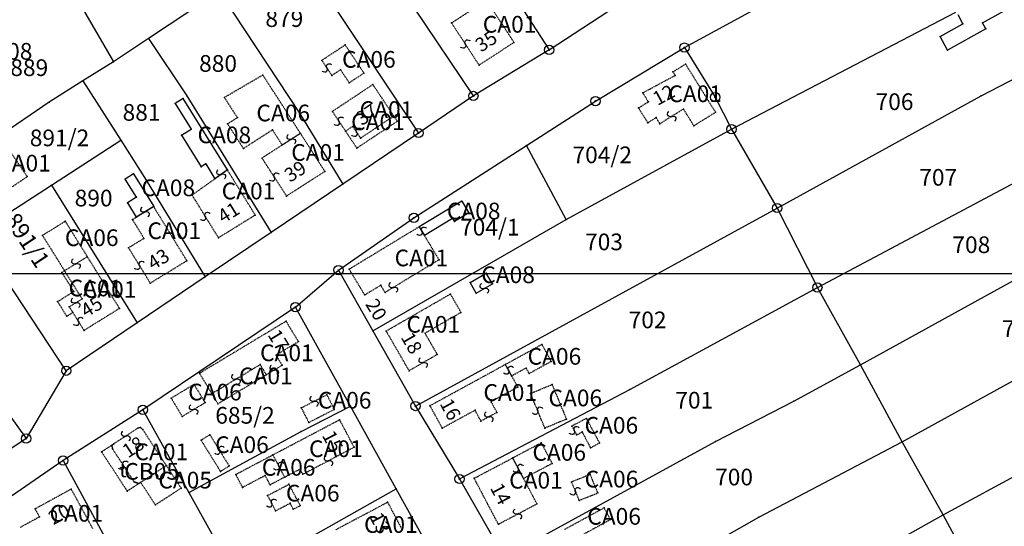
# Model space of a CAD drawing. Extents: x 591000 to 603000, y 192000 to 202000.
# Drawn here: x 597851 to 598063, y 196945 to 197055 of the extents above; entities that cross this region are included whole.
import ezdxf

# ---------------------------------------------------------------- set-up
doc = ezdxf.new("R2010")
doc.units = 0
doc.header["$MEASUREMENT"] = 0
for name, pattern in [('ITR-1-0.20 mm', [0]), ('ITR-10-0.18 mm', [0]), ('ITR-102-0.16 mm', [0]), ('ITR-11-0.18 mm', [0]), ('ITR-30-0.18 mm', [3.33556e-28, 0, 3.33556e-28]), ('ITR-31-0.18 mm', [3.33575e-28, 0, 3.33575e-28]), ('ITR-35-0.18 mm', [3.33591e-28, 0, 3.33591e-28]), ('ITR-36-0.18 mm', [3.33573e-28, 0, 3.33573e-28]), ('ITR-79-0.12 mm', [0]), ('ITR-9-0.18 mm', [0]), ('ITR-94-0.18 mm', [0]), ('ITR-96-0.12 mm', [0])]:
    doc.linetypes.add(name, pattern=pattern)
doc.layers.get('0').update_dxf_attribs({"color": 1})
for name, color, linetype in [('ITR-10-FRL_HATÁR', 90, 'ITR-10-0.18 mm'), ('ITR-102-2000_MA', 202, 'ITR-102-0.16 mm'), ('ITR-11-HRSZ', 90, 'ITR-11-0.18 mm'), ('ITR-30-LAKóÉPÜLET', 142, 'ITR-30-0.18 mm'), ('ITR-31-GAZD_ÉPÜLET', 74, 'ITR-31-0.18 mm'), ('ITR-35-HÁZSZÁM', 142, 'ITR-35-0.18 mm'), ('ITR-36-ÉPÜLET_TART', 32, 'ITR-36-0.18 mm'), ('ITR-79-KAPCSOLóJEL', 7, 'ITR-79-0.12 mm'), ('ITR-9-TÖMBHATÁR', 210, 'ITR-9-0.18 mm'), ('ITR-94-REND.LEN_ÉP', 10, 'ITR-94-0.18 mm'), ('ITR-96-GEOKOD', 174, 'ITR-96-0.12 mm'), ('Pont', 1, 'ITR-1-0.20 mm')]:
    doc.layers.add(name, color=color, linetype=linetype)
doc.styles.add('ITR-16-1.80mm dőlt', font='Arial CE', dxfattribs={"width": 2, "oblique": 15, "height": 4})
doc.styles.add('ITR-30-1.50mm álló', font='Arial CE', dxfattribs={"height": 3})
doc.styles.add('ITR-31-1.50mm dőlt', font='Arial CE', dxfattribs={"oblique": 15, "height": 3})
doc.styles.add('ITR-61-1.80mm álló', font='Arial CE', dxfattribs={"width": 2, "height": 4})

# ---------------------------------------------------------------- blocks, each defined once
blk = doc.blocks.new('DAT_2000.FNT-30')
at = {"linetype": 'Continuous'}
for radius in [0.5, 0.05, 0]:
    blk.add_circle((0, 0), radius, dxfattribs=at)
blk = doc.blocks.new('DAT_2000.FNT-39')
at = {"linetype": 'Continuous'}
for p, q in [((-0.3, 0.35), (-0.25, 0.45)), ((-0.3, 0.25), (-0.3, 0.35)), ((-0.25, 0.15), (-0.3, 0.25)), ((-0.25, 0.45), (-0.15, 0.55)), ((-0.15, 0.05), (-0.25, 0.15)), ((-0.15, 0.55), (-0.05, 0.6)), ((-0.05, 0), (-0.15, 0.05)), ((-0.05, 0.6), (0, 0.6)), ((0, 0), (-0.05, 0)), ((0, 0), (0.05, 0)), ((0.05, 0), (0.15, -0.05)), ((0.05, -0.6), (0, -0.6)), ((0.15, -0.55), (0.05, -0.6)), ((0.15, -0.05), (0.25, -0.15)), ((0.25, -0.45), (0.15, -0.55)), ((0.25, -0.15), (0.3, -0.25)), ((0.3, -0.35), (0.25, -0.45)), ((0.3, -0.25), (0.3, -0.35))]:
    blk.add_line(p, q, dxfattribs=at)

msp = doc.modelspace()

# ---------------------------------------------------------------- linework, layer by layer
at = {"layer": 'ITR-10-FRL_HATÁR', "color": 90, "linetype": 'ITR-10-0.18 mm'}
for p, q in [((597939.19, 197087.53), (597964.71, 197048.26)), ((597909.04, 197071.65), (597936.52, 197030.32)), ((597993.88, 197048.75), (598037.67, 197072.63)), ((597860.79, 197062.79), (597870.77, 197045.69)), ((597893.56, 197060.85), (597878.31, 197050.71)), ((597893.56, 197060.85), (597910.88, 197034.63)), ((597964.71, 197048.26), (597980.87, 197058.87)), ((597948.36, 197038.32), (597935.5, 197057.45)), ((598004.03, 197031.14), (598052.42, 197056.38)), ((598057.9, 197038.34), (598088.5, 197054.28)), ((597878.31, 197050.71), (597870.77, 197045.69)), ((597878.31, 197050.71), (597886.59, 197038.33)), ((597964.71, 197048.26), (597948.36, 197038.32)), ((597974.7, 197037.21), (597993.88, 197048.75)), ((597993.88, 197048.75), (598000.53, 197038.04)), ((597870.77, 197045.69), (597864.16, 197041.56)), ((597864.16, 197041.56), (597856.86, 197036.99)), ((597864.16, 197041.56), (597872.3, 197028.75)), ((597886.59, 197038.33), (597904.78, 197008.89)), ((597948.36, 197038.32), (597936.52, 197030.32)), ((598000.53, 197038.04), (598004.03, 197031.14)), ((598013.89, 197014.14), (598057.9, 197038.34)), ((597856.86, 197036.99), (597833.43, 197021.04)), ((597959.85, 197027.66), (597974.7, 197037.21)), ((597910.88, 197034.63), (597920.23, 197019.32)), ((597968.4, 197011.66), (598004.03, 197031.14)), ((598004.03, 197031.14), (598013.89, 197014.14)), ((597936.52, 197030.32), (597920.23, 197019.32)), ((598022.56, 196996.99), (598084.89, 197030.14)), ((597857.33, 197019.07), (597872.3, 197028.75)), ((597872.3, 197028.75), (597877.75, 197020.17)), ((597935.53, 197012.03), (597959.85, 197027.66)), ((597968.4, 197011.66), (597959.85, 197027.66)), ((597841.03, 197008.53), (597857.33, 197019.07)), ((597857.33, 197019.07), (597875.83, 196989.35)), ((597877.75, 197020.17), (597890.54, 196999.28)), ((597920.23, 197019.32), (597904.78, 197008.89)), ((597935.86, 196971.42), (598013.89, 197014.14)), ((598013.89, 197014.14), (598022.56, 196996.99)), ((597919.25, 197000.74), (597935.53, 197012.03)), ((597926.67, 196987.65), (597968.4, 197011.66)), ((597860.56, 196979.04), (597841.03, 197008.53)), ((597904.78, 197008.89), (597890.54, 196999.28)), ((598031.83, 196980.3), (598079.34, 197006.51)), ((598040.84, 196963.72), (598115.33, 197004.72)), ((597890.54, 196999.28), (597875.83, 196989.35)), ((597909.98, 196992.76), (597919.25, 197000.74)), ((597919.25, 197000.74), (597926.67, 196987.65)), ((597982.1, 196975.02), (598022.56, 196996.99)), ((598031.83, 196980.3), (598022.56, 196996.99)), ((597909.98, 196992.76), (597877.07, 196970.61)), ((597921.84, 196971.38), (597909.98, 196992.76)), ((597875.83, 196989.35), (597860.56, 196979.04)), ((597926.67, 196987.65), (597935.86, 196971.42)), ((598017.49, 196972.49), (598031.83, 196980.3)), ((598040.84, 196963.72), (598031.83, 196980.3)), ((597860.56, 196979.04), (597851.89, 196964.4)), ((597945.38, 196955.68), (597982.1, 196975.02)), ((598000.6, 196963.78), (598017.49, 196972.49)), ((597848.24, 196969.51), (597851.89, 196964.4)), ((597877.07, 196970.61), (597859.86, 196959.65)), ((597877.07, 196970.61), (597886.99, 196952.76)), ((597911.21, 196965.95), (597921.84, 196971.38)), ((597931.72, 196953.59), (597921.84, 196971.38)), ((597935.86, 196971.42), (597945.38, 196955.68)), ((597886.99, 196952.76), (597911.21, 196965.95)), ((597851.89, 196964.4), (597826.12, 196947.06)), ((597955.03, 196938.87), (598000.6, 196963.78)), ((598009.9, 196947.41), (598040.84, 196963.72)), ((598049.69, 196947.98), (598040.84, 196963.72)), ((597859.86, 196959.65), (597841.89, 196947.32)), ((597859.86, 196959.65), (597879.3, 196923.98)), ((598049.69, 196947.98), (598071.81, 196959.91)), ((597945.38, 196955.68), (597955.03, 196938.87)), ((597886.99, 196952.76), (597897.32, 196934.16)), ((597897.32, 196934.16), (597931.72, 196953.59)), ((597941.85, 196935.34), (597931.72, 196953.59)), ((597964.73, 196921.95), (598009.9, 196947.41)), ((597973.72, 196905.4), (598049.69, 196947.98)), ((598059.17, 196930.45), (598049.69, 196947.98))]:
    msp.add_line(p, q, dxfattribs=at)
at = {"layer": 'ITR-102-2000_MA', "color": 202, "linetype": 'ITR-102-0.16 mm'}
msp.add_line((597000, 197000), (598500, 197000), dxfattribs=at)
at = {"layer": 'ITR-30-LAKóÉPÜLET', "color": 142, "linetype": 'ITR-30-0.18 mm'}
for p, q in [((597943.67, 197054.08), (597951.2, 197058.98)), ((597957.12, 197049.88), (597951.2, 197058.98)), ((597949.58, 197044.98), (597943.67, 197054.08)), ((597949.58, 197044.98), (597957.12, 197049.88)), ((597991.41, 197043.52), (597994.12, 197045.2)), ((597994.12, 197045.2), (598000.58, 197034.79)), ((597984.9, 197038.99), (597991.89, 197042.75)), ((597991.41, 197043.52), (597991.89, 197042.75)), ((597917.95, 197034.99), (597926.68, 197040.79)), ((597931.2, 197033.99), (597926.68, 197040.79)), ((597984.9, 197038.99), (597986.1, 197037.04)), ((597983.98, 197035.73), (597986.1, 197037.04)), ((597983.98, 197035.73), (597985.97, 197032.53)), ((597993.68, 197035.49), (597988.59, 197032.33)), ((597995.91, 197031.89), (597993.68, 197035.49)), ((597917.95, 197034.99), (597920.78, 197030.73)), ((597924.02, 197029.22), (597931.2, 197033.99)), ((597931.2, 197033.99), (597931.94, 197032.87)), ((597985.97, 197032.53), (597987.78, 197033.65)), ((597988.59, 197032.33), (597987.78, 197033.65)), ((597995.91, 197031.89), (598000.58, 197034.79)), ((597920.78, 197030.73), (597922.34, 197031.76)), ((597922.34, 197031.76), (597924.02, 197029.22)), ((597923.21, 197027.07), (597931.94, 197032.87)), ((597907.15, 197027.74), (597911.05, 197030.25)), ((597916.33, 197022.02), (597911.05, 197030.25)), ((597920.78, 197030.73), (597923.21, 197027.07)), ((597852.14, 197020.92), (597847.01, 197028.45)), ((597907.15, 197027.74), (597902.78, 197024.93)), ((597908.06, 197016.71), (597902.78, 197024.93)), ((597852.14, 197020.92), (597844.29, 197015.58)), ((597892.63, 197020.44), (597887.69, 197016.94)), ((597895.31, 197022.35), (597892.63, 197020.44)), ((597901.32, 197012.62), (597895.31, 197022.35)), ((597916.33, 197022.02), (597908.06, 197016.71)), ((597893.39, 197007.72), (597887.69, 197016.94)), ((597879.41, 197014.44), (597875.65, 197012.14)), ((597886.56, 197002.77), (597879.41, 197014.44)), ((597875.65, 197012.14), (597874.83, 197011.63)), ((597901.32, 197012.62), (597893.39, 197007.72)), ((597874.83, 197011.63), (597877.3, 197007.6)), ((597936.65, 197010.08), (597921.57, 197000.94)), ((597936.65, 197010.08), (597937.8, 197008.19)), ((597873.99, 197005.58), (597877.3, 197007.6)), ((597937.8, 197008.19), (597940.95, 197002.98)), ((597878.67, 196997.94), (597873.99, 197005.58)), ((597865.09, 197003.64), (597860.18, 197000.59)), ((597872.03, 196992.49), (597865.09, 197003.64)), ((597878.67, 196997.94), (597886.56, 197002.77)), ((597940.95, 197002.98), (597929.32, 196995.93)), ((597860.18, 197000.59), (597859.6, 197000.23)), ((597859.6, 197000.23), (597862.16, 196996.12)), ((597860.18, 197000.59), (597863.95, 196994.53)), ((597924.93, 196995.39), (597921.57, 197000.94)), ((597924.93, 196995.39), (597928.38, 196997.48)), ((597929.32, 196995.93), (597928.38, 196997.48)), ((597858.68, 196993.95), (597862.16, 196996.12)), ((597929.54, 196987.6), (597943.4, 196995.58)), ((597943.4, 196995.58), (597945.69, 196991.6)), ((597858.68, 196993.95), (597860.65, 196990.79)), ((597861.21, 196992.82), (597863.95, 196994.53)), ((597861.21, 196992.82), (597861.96, 196991.61)), ((597860.65, 196990.79), (597861.96, 196991.61)), ((597861.96, 196991.61), (597864.38, 196987.73)), ((597872.03, 196992.49), (597864.38, 196987.73)), ((597945.69, 196991.6), (597937.93, 196987.14)), ((597907.98, 196989.72), (597889.29, 196978.48)), ((597910.62, 196985.33), (597907.98, 196989.72)), ((597929.54, 196987.6), (597934.48, 196979.03)), ((597940.58, 196982.54), (597937.93, 196987.14)), ((597905.79, 196982.43), (597910.62, 196985.33)), ((597907.12, 196980.22), (597905.79, 196982.43)), ((597940.58, 196982.54), (597934.48, 196979.03)), ((597891.93, 196974.09), (597902.37, 196980.37)), ((597902.37, 196980.37), (597903.7, 196978.16)), ((597907.12, 196980.22), (597903.7, 196978.16)), ((597955.26, 196980.37), (597938.99, 196971.47)), ((597955.26, 196980.37), (597956.61, 196977.9)), ((597889.29, 196978.48), (597891.93, 196974.09)), ((597903.7, 196978.16), (597893.26, 196971.88)), ((597956.61, 196977.9), (597957.93, 196975.49)), ((597891.93, 196974.09), (597893.26, 196971.88)), ((597957.93, 196975.49), (597952.18, 196972.34)), ((597938.99, 196971.47), (597941.64, 196966.63)), ((597953.44, 196970.04), (597952.18, 196972.34)), ((597948.72, 196970.5), (597941.64, 196966.63)), ((597950, 196968.16), (597948.72, 196970.5)), ((597953.44, 196970.04), (597950, 196968.16)), ((597905.13, 196960.89), (597919.51, 196968.47)), ((597922.64, 196962.52), (597919.51, 196968.47)), ((597875.97, 196966.64), (597870.81, 196963.27)), ((597876.56, 196966.78), (597875.97, 196966.64)), ((597877.04, 196966.37), (597876.56, 196966.78)), ((597882.14, 196958.57), (597877.04, 196966.37)), ((597870.81, 196963.27), (597870.4, 196962.79)), ((597870.4, 196962.79), (597870.54, 196962.2)), ((597875.17, 196955.1), (597870.54, 196962.2)), ((597907.66, 196956.08), (597905.13, 196960.89)), ((597922.64, 196962.52), (597911.58, 196956.69)), ((597948.53, 196955.83), (597956.84, 196960.21)), ((597956.84, 196960.21), (597959.18, 196955.77)), ((597876.59, 196954.95), (597882.14, 196958.57)), ((597907.66, 196956.08), (597910.98, 196957.83)), ((597911.58, 196956.69), (597910.98, 196957.83)), ((597875.17, 196955.1), (597875.57, 196954.92)), ((597875.57, 196954.92), (597876.19, 196954.69)), ((597876.59, 196954.95), (597876.19, 196954.69)), ((597953.75, 196945.92), (597948.53, 196955.83)), ((597959.18, 196955.77), (597962.06, 196950.3)), ((597861.6, 196953.48), (597853.81, 196949.23)), ((597861.6, 196953.48), (597866.29, 196944.88)), ((597929.87, 196950.65), (597918.7, 196944.73)), ((597929.87, 196950.65), (597932.82, 196945.08)), ((597953.75, 196945.92), (597962.06, 196950.3)), ((597853.81, 196949.23), (597854.75, 196947.51)), ((597850.71, 196945.31), (597854.75, 196947.51))]:
    msp.add_line(p, q, dxfattribs=at)
at = {"layer": 'ITR-31-GAZD_ÉPÜLET', "color": 74, "linetype": 'ITR-31-0.18 mm'}
for p, q in [((597915.68, 197046), (597920.7, 197049.33)), ((597920.7, 197049.33), (597924.74, 197043.26)), ((597915.68, 197046), (597917.85, 197042.73)), ((597919.71, 197043.96), (597917.85, 197042.73)), ((597919.71, 197043.96), (597921.58, 197041.16)), ((597902.97, 197042.83), (597894.67, 197037.98)), ((597911.05, 197030.25), (597902.97, 197042.83)), ((597921.58, 197041.16), (597924.74, 197043.26)), ((597894.67, 197037.98), (597897.46, 197033.65)), ((597895.35, 197032.29), (597897.46, 197033.65)), ((597895.35, 197032.29), (597898.77, 197026.96)), ((597905.06, 197031), (597898.77, 197026.96)), ((597907.15, 197027.74), (597905.06, 197031)), ((597911.05, 197030.25), (597907.15, 197027.74)), ((597860.33, 197011.28), (597855.43, 197008.22)), ((597860.33, 197011.28), (597865.09, 197003.64)), ((597855.43, 197008.22), (597860.18, 197000.59)), ((597865.09, 197003.64), (597860.18, 197000.59)), ((597963.16, 196984.7), (597955.26, 196980.37)), ((597965.16, 196981.04), (597963.16, 196984.7)), ((597956.61, 196977.9), (597955.26, 196980.37)), ((597965.16, 196981.04), (597960.38, 196978.42)), ((597959.73, 196979.61), (597956.61, 196977.9)), ((597959.73, 196979.61), (597960.38, 196978.42)), ((597888.12, 196976.08), (597883.19, 196973.11)), ((597888.12, 196976.08), (597890.49, 196972.15)), ((597960.69, 196974.15), (597965.35, 196976.06)), ((597965.35, 196976.06), (597968.43, 196968.57)), ((597911.24, 196971.03), (597916.76, 196973.85)), ((597916.76, 196973.85), (597918.37, 196970.7)), ((597963.77, 196966.66), (597960.69, 196974.15)), ((597883.19, 196973.11), (597885.56, 196969.18)), ((597885.56, 196969.18), (597890.49, 196972.15)), ((597911.24, 196971.03), (597912.85, 196967.88)), ((597912.85, 196967.88), (597918.37, 196970.7)), ((597968.43, 196968.57), (597963.77, 196966.66)), ((597972.76, 196968.76), (597969.62, 196967.1)), ((597975.58, 196963.45), (597972.76, 196968.76)), ((597889.63, 196964.06), (597891.52, 196965.23)), ((597891.52, 196965.23), (597895.69, 196958.49)), ((597969.62, 196967.1), (597970.64, 196965.19)), ((597970.64, 196965.19), (597971.83, 196965.82)), ((597971.83, 196965.82), (597973.63, 196962.41)), ((597889.63, 196964.06), (597893.8, 196957.32)), ((597963.01, 196963.46), (597956.84, 196960.21)), ((597963.01, 196963.46), (597965.35, 196959.02)), ((597973.63, 196962.41), (597975.58, 196963.45)), ((597897.09, 196956.65), (597905.13, 196960.89)), ((597907.66, 196956.08), (597905.13, 196960.89)), ((597959.18, 196955.77), (597956.84, 196960.21)), ((597965.35, 196959.02), (597959.18, 196955.77)), ((597876.59, 196954.95), (597882.14, 196958.57)), ((597882.14, 196958.57), (597885.32, 196953.7)), ((597893.8, 196957.32), (597895.69, 196958.49)), ((597897.09, 196956.65), (597898.55, 196953.87)), ((597973.57, 196956.67), (597969.54, 196955.03)), ((597975.19, 196952.68), (597973.57, 196956.67)), ((597876.59, 196954.95), (597879.77, 196950.08)), ((597898.55, 196953.87), (597903.44, 196956.45)), ((597904.51, 196954.42), (597903.44, 196956.45)), ((597903.97, 196952.11), (597908.59, 196954.54)), ((597907.66, 196956.08), (597904.51, 196954.42)), ((597911.01, 196949.94), (597908.59, 196954.54)), ((597969.54, 196955.03), (597971.16, 196951.04)), ((597885.32, 196953.7), (597879.77, 196950.08)), ((597971.16, 196951.04), (597975.19, 196952.68)), ((597903.97, 196952.11), (597905.7, 196948.81)), ((597905.7, 196948.81), (597908.82, 196950.45)), ((597909.51, 196949.15), (597908.82, 196950.45)), ((597909.51, 196949.15), (597911.01, 196949.94)), ((597976.55, 196949.44), (597967.92, 196944.72)), ((597976.55, 196949.44), (597977.93, 196946.92)), ((597977.93, 196946.92), (597969.3, 196942.2))]:
    msp.add_line(p, q, dxfattribs=at)
at = {"layer": 'ITR-36-ÉPÜLET_TART', "color": 32, "linetype": 'ITR-36-0.18 mm'}
for p, q in [((597868.16, 196961.54), (597870.81, 196963.27)), ((597870.4, 196962.79), (597870.81, 196963.27)), ((597868.16, 196961.54), (597873.69, 196953.06)), ((597870.54, 196962.2), (597870.4, 196962.79)), ((597875.17, 196955.1), (597870.54, 196962.2)), ((597876.19, 196954.69), (597873.69, 196953.06)), ((597875.57, 196954.92), (597875.17, 196955.1)), ((597876.19, 196954.69), (597875.57, 196954.92))]:
    msp.add_line(p, q, dxfattribs=at)
at = {"layer": 'ITR-94-REND.LEN_ÉP', "color": 10, "linetype": 'ITR-94-0.18 mm'}
for p, q in [((598058.17, 197054.11), (598066.26, 197058.55)), ((598053.96, 197053.89), (598052.9, 197055.8)), ((598049.03, 197051.18), (598053.96, 197053.89)), ((598058.9, 197052.78), (598050.65, 197048.23)), ((598058.9, 197052.78), (598058.17, 197054.11)), ((598050.65, 197048.23), (598049.03, 197051.18)), ((597885.77, 197037.78), (597884.03, 197036.71)), ((597895.31, 197022.35), (597885.77, 197037.78)), ((597884.03, 197036.71), (597887.48, 197031.13)), ((597885.41, 197029.86), (597887.48, 197031.13)), ((597885.41, 197029.86), (597889.63, 197023.04)), ((597890.64, 197023.66), (597889.63, 197023.04)), ((597890.64, 197023.66), (597892.63, 197020.44)), ((597875.08, 197021.5), (597873.26, 197020.38)), ((597875.67, 197016.46), (597873.26, 197020.38)), ((597875.08, 197021.5), (597879.41, 197014.44)), ((597895.31, 197022.35), (597892.63, 197020.44)), ((597875.67, 197016.46), (597873.73, 197015.28)), ((597873.73, 197015.28), (597875.65, 197012.14)), ((597879.41, 197014.44), (597875.65, 197012.14)), ((597945.84, 197015.65), (597936.65, 197010.08)), ((597945.84, 197015.65), (597947.37, 197013.12)), ((597943.88, 197011.88), (597937.8, 197008.19)), ((597943.88, 197011.88), (597944.27, 197011.24)), ((597947.37, 197013.12), (597944.27, 197011.24)), ((597936.65, 197010.08), (597937.8, 197008.19)), ((597947.67, 196998.09), (597951.15, 197000.08)), ((597952.46, 196997.79), (597951.15, 197000.08)), ((597948.98, 196995.8), (597947.67, 196998.09)), ((597948.98, 196995.8), (597952.46, 196997.79))]:
    msp.add_line(p, q, dxfattribs=at)
at = {"layer": 'Pont', "color": 1}
for p in [(597943.67, 197054.08), (598053.96, 197053.89), (598058.17, 197054.11), (598058.9, 197052.78), (597878.31, 197050.71), (598049.03, 197051.18), (597920.7, 197049.33), (597946.62, 197049.53), (597957.12, 197049.88), (597964.71, 197048.26), (597993.88, 197048.75), (598050.65, 197048.23), (597915.68, 197046), (597870.77, 197045.69), (597916.76, 197044.36), (597919.71, 197043.96), (597949.58, 197044.98), (597994.12, 197045.2), (597864.16, 197041.56), (597902.97, 197042.83), (597917.85, 197042.73), (597924.74, 197043.26), (597991.41, 197043.52), (597991.89, 197042.75), (597921.58, 197041.16), (597926.68, 197040.79), (597885.77, 197037.78), (597886.59, 197038.33), (597894.67, 197037.98), (597948.36, 197038.32), (597984.9, 197038.99), (598000.53, 197038.04), (598057.9, 197038.34), (597856.86, 197036.99), (597884.03, 197036.71), (597974.7, 197037.21), (597983.98, 197035.73), (597986.1, 197037.04), (597993.68, 197035.49), (597897.46, 197033.65), (597910.88, 197034.63), (597917.95, 197034.99), (597931.2, 197033.99), (597987.78, 197033.65), (597991.14, 197033.91), (598000.58, 197034.79), (597887.48, 197031.13), (597895.35, 197032.29), (597905.06, 197031), (597919.36, 197032.86), (597922.34, 197031.76), (597931.94, 197032.87), (597985.97, 197032.53), (597988.59, 197032.33), (597995.91, 197031.89), (598004.03, 197031.14), (597885.41, 197029.86), (597909.1, 197029), (597911.05, 197030.25), (597920.78, 197030.73), (597923.18, 197030.49), (597924.02, 197029.22), (597936.52, 197030.32), (597872.3, 197028.75), (597898.77, 197026.96), (597907.15, 197027.74), (597923.21, 197027.07), (597959.85, 197027.66), (597902.78, 197024.93), (597889.63, 197023.04), (597890.64, 197023.66), (597852.14, 197020.92), (597873.26, 197020.38), (597875.08, 197021.5), (597892.63, 197020.44), (597893.97, 197021.4), (597895.31, 197022.35), (597905.42, 197020.82), (597916.33, 197022.02), (597857.33, 197019.07), (597877.75, 197020.17), (597920.23, 197019.32), (597875.67, 197016.46), (597887.69, 197016.94), (597908.06, 197016.71), (597873.73, 197015.28), (597879.41, 197014.44), (597945.84, 197015.65), (598013.89, 197014.14), (597875.65, 197012.14), (597877.53, 197013.29), (597890.54, 197012.33), (597901.32, 197012.62), (597935.53, 197012.03), (597943.88, 197011.88), (597947.37, 197013.12), (597860.33, 197011.28), (597874.83, 197011.63), (597936.65, 197010.08), (597944.27, 197011.24), (597968.4, 197011.66), (597855.43, 197008.22), (597877.3, 197007.6), (597893.39, 197007.72), (597904.78, 197008.89), (597937.22, 197009.14), (597937.8, 197008.19), (597873.99, 197005.58), (597865.09, 197003.64), (597862.64, 197002.12), (597876.33, 197001.76), (597886.56, 197002.77), (597940.95, 197002.98), (597859.6, 197000.23), (597860.18, 197000.59), (597890.54, 196999.28), (597919.25, 197000.74), (597921.57, 197000.94), (597951.15, 197000.08), (597878.67, 196997.94), (597928.38, 196997.48), (597931.1, 196997.01), (597947.67, 196998.09), (597952.46, 196997.79), (598022.56, 196996.99), (597862.16, 196996.12), (597924.93, 196995.39), (597929.32, 196995.93), (597943.4, 196995.58), (597948.98, 196995.8), (597950.72, 196996.8), (597858.68, 196993.95), (597861.21, 196992.82), (597862.58, 196993.68), (597863.95, 196994.53), (597909.98, 196992.76), (597860.65, 196990.79), (597861.96, 196991.61), (597872.03, 196992.49), (597945.69, 196991.6), (597863.17, 196989.67), (597875.83, 196989.35), (597907.98, 196989.72), (597864.38, 196987.73), (597926.67, 196987.65), (597929.54, 196987.6), (597937.93, 196987.14), (597910.62, 196985.33), (597963.16, 196984.7), (597905.79, 196982.43), (597940.58, 196982.54), (597902.37, 196980.37), (597907.12, 196980.22), (597937.53, 196980.78), (597955.26, 196980.37), (597965.16, 196981.04), (598031.83, 196980.3), (597860.56, 196979.04), (597889.29, 196978.48), (597903.7, 196978.16), (597905.41, 196979.19), (597934.48, 196979.03), (597955.94, 196979.14), (597956.61, 196977.9), (597959.73, 196979.61), (597960.38, 196978.42), (597888.12, 196976.08), (597897.15, 196977.23), (597965.35, 196976.06), (597891.93, 196974.09), (597916.76, 196973.85), (597957.93, 196975.49), (597960.69, 196974.15), (597982.1, 196975.02), (597883.19, 196973.11), (597890.49, 196972.15), (597893.26, 196971.88), (597914, 196972.44), (597938.99, 196971.47), (597952.18, 196972.34), (598017.49, 196972.49), (597877.07, 196970.61), (597888.02, 196970.66), (597911.24, 196971.03), (597918.37, 196970.7), (597921.84, 196971.38), (597935.86, 196971.42), (597948.72, 196970.5), (597953.44, 196970.04), (597962.23, 196970.4), (597885.56, 196969.18), (597912.85, 196967.88), (597919.51, 196968.47), (597950, 196968.16), (597951.72, 196969.1), (597968.43, 196968.57), (597972.76, 196968.76), (597875.97, 196966.64), (597876.56, 196966.78), (597877.04, 196966.37), (597891.52, 196965.23), (597911.21, 196965.95), (597941.64, 196966.63), (597963.77, 196966.66), (597969.62, 196967.1), (597970.13, 196966.14), (597970.64, 196965.19), (597971.83, 196965.82), (597851.89, 196964.4), (597870.81, 196963.27), (597873.39, 196964.95), (597889.63, 196964.06), (597963.01, 196963.46), (597975.58, 196963.45), (598000.6, 196963.78), (598040.84, 196963.72), (597868.16, 196961.54), (597870.4, 196962.79), (597870.54, 196962.2), (597893.6, 196961.86), (597905.13, 196960.89), (597922.64, 196962.52), (597973.63, 196962.41), (597859.86, 196959.65), (597917.11, 196959.6), (597956.84, 196960.21), (597965.35, 196959.02), (597872.85, 196958.65), (597879.36, 196956.76), (597882.14, 196958.57), (597893.8, 196957.32), (597895.69, 196958.49), (597897.09, 196956.65), (597906.4, 196958.48), (597910.98, 196957.83), (597911.58, 196956.69), (597958.01, 196957.99), (597973.57, 196956.67), (597875.17, 196955.1), (597875.57, 196954.92), (597876.19, 196954.69), (597876.59, 196954.95), (597903.44, 196956.45), (597907.66, 196956.08), (597908.59, 196954.54), (597945.38, 196955.68), (597948.53, 196955.83), (597959.18, 196955.77), (597969.54, 196955.03), (597861.6, 196953.48), (597873.69, 196953.06), (597885.32, 196953.7), (597886.99, 196952.76), (597898.55, 196953.87), (597904.51, 196954.42), (597931.72, 196953.59), (597970.35, 196953.04), (597975.19, 196952.68), (597903.97, 196952.11), (597904.84, 196950.46), (597908.82, 196950.45), (597929.87, 196950.65), (597962.06, 196950.3), (597971.16, 196951.04), (597853.81, 196949.23), (597879.77, 196950.08), (597905.7, 196948.81), (597909.51, 196949.15), (597911.01, 196949.94), (597957.9, 196948.11), (597976.55, 196949.44), (597854.75, 196947.51), (597977.93, 196946.92), (598009.9, 196947.41), (598049.69, 196947.98), (597953.75, 196945.92)]:
    msp.add_point(p, dxfattribs=at)

# ---------------------------------------------------------------- block references
at = {"layer": 'ITR-79-KAPCSOLóJEL', "color": 7, "linetype": 'Continuous', "xscale": 2, "yscale": 2}
for p, rotation in [((597946.62, 197049.53), 303), ((597916.76, 197044.36), 303.6), ((597991.14, 197033.91), 31.8), ((597919.36, 197032.86), 303.6), ((597923.18, 197030.49), 303.5), ((597909.1, 197029), 32.8), ((597893.97, 197021.4), 35.5), ((597905.42, 197020.82), 122.7), ((597877.53, 197013.29), 211.5), ((597890.54, 197012.33), 121.7), ((597937.22, 197009.14), 121.3), ((597862.64, 197002.12), 31.8), ((597876.33, 197001.76), 121.5), ((597931.1, 196997.01), 211.2), ((597950.72, 196996.8), 29.8), ((597862.58, 196993.68), 32), ((597863.17, 196989.67), 302), ((597937.53, 196980.78), 209.9), ((597905.41, 196979.19), 31.1), ((597955.94, 196979.14), 298.7), ((597897.15, 196977.23), 211), ((597914, 196972.44), 27.1), ((597888.02, 196970.66), 31.1), ((597951.72, 196969.1), 28.7), ((597962.23, 196970.4), 292.4), ((597970.13, 196966.14), 298.1), ((597873.39, 196964.95), 213.2), ((597893.6, 196961.86), 301.7), ((597917.11, 196959.6), 27.8), ((597872.85, 196958.65), 123.1), ((597906.4, 196958.48), 297.7), ((597958.01, 196957.99), 117.8), ((597879.36, 196956.76), 213.1), ((597970.35, 196953.04), 112.1), ((597904.84, 196950.46), 297.7), ((597957.9, 196948.11), 27.8)]:
    msp.add_blockref('DAT_2000.FNT-39', p, dxfattribs=dict(at, rotation=rotation))
at = {"layer": 'ITR-9-TÖMBHATÁR', "color": 210, "linetype": 'Continuous', "xscale": 2, "yscale": 2}
for p in [(597964.71, 197048.26), (597993.88, 197048.75), (597948.36, 197038.32), (597974.7, 197037.21), (598000.53, 197038.04), (597936.52, 197030.32), (598004.03, 197031.14), (598013.89, 197014.14), (597935.53, 197012.03), (597919.25, 197000.74), (598022.56, 196996.99), (597909.98, 196992.76), (597860.56, 196979.04), (597877.07, 196970.61), (597935.86, 196971.42), (597851.89, 196964.4), (597859.86, 196959.65), (597945.38, 196955.68)]:
    msp.add_blockref('DAT_2000.FNT-30', p, dxfattribs=at)

# ---------------------------------------------------------------- texts
at = {"layer": 'ITR-11-HRSZ', "color": 90, "linetype": 'Continuous', "style": 'ITR-16-1.80mm dőlt', "oblique": 15}
for s, p in [('879', (597903.5, 197053.21)), ('889', (597848.48, 197042.62)), ('880', (597889.2, 197043.53)), ('706', (598035.11, 197035.28)), ('881', (597872.7, 197032.97)), ('891/2', (597852.68, 197027.47)), ('704/2', (597969.74, 197023.81)), ('707', (598044.54, 197018.96)), ('890', (597862.36, 197014.49)), ('704/1', (597945.49, 197008.21)), ('703', (597972.45, 197005.03)), ('708', (598051.68, 197004.42)), ('702', (597981.85, 196988.2)), ('709', (598062.39, 196986.32)), ('701', (597991.92, 196970.88)), ('685/2', (597892.69, 196967.61)), ('700', (598000.5, 196954.3))]:
    msp.add_text(s, height=3.6, dxfattribs=at).set_placement(p)
msp.add_text('891/1', height=3.6, rotation=303.5, dxfattribs=at).set_placement((597847.12, 197011.56))
at = {"layer": 'ITR-35-HÁZSZÁM', "color": 142, "linetype": 'Continuous', "style": 'ITR-30-1.50mm álló'}
for s, rotation, p in [('35', 33, (597950.02, 197047.65)), ('12', 28.3, (597988.08, 197036.15)), ('37', 33.6, (597924.3, 197031.81)), ('39', 32.7, (597908.83, 197019.58)), ('41', 31.7, (597894.4, 197010.7)), ('43', 31.5, (597879.26, 197000.64)), ('45', 31.9, (597864.87, 196990.39)), ('20', 301.2, (597924.96, 196993.4)), ('17', 301, (597903.9, 196986.8)), ('18', 300, (597932.63, 196986.24)), ('16', 298.7, (597941, 196971.97)), ('15', 297.7, (597915.63, 196965.11)), ('18', 33.1, (597873.89, 196960.09)), ('14', 297.8, (597951.87, 196953.78)), ('20', 28.6, (597857.77, 196945.69)), ('13', 297.9, (597925.89, 196947.49))]:
    msp.add_text(s, height=3, rotation=rotation, dxfattribs=at).set_placement(p)
at = {"layer": 'ITR-36-ÉPÜLET_TART', "color": 32, "linetype": 'Continuous', "style": 'ITR-31-1.50mm dőlt', "oblique": 15}
msp.add_text('t', height=3, dxfattribs=at).set_placement((597872.01, 196956.06))
at = {"layer": 'ITR-96-GEOKOD', "color": 174, "linetype": 'Continuous', "style": 'ITR-61-1.80mm álló'}
for s, p in [('CA01', (597950.39, 197051.98)), ('CA08', (597841.68, 197046.15)), ('CA06', (597920.04, 197044.41)), ('CA01', (597990.41, 197036.99)), ('CA06', (597901.56, 197032.84)), ('CA01', (597923.83, 197033.58)), ('CA01', (597921.99, 197030.94)), ('CA08', (597888.86, 197028.12)), ('CA01', (597909.07, 197024.33)), ('CA01', (597845.65, 197022.02)), ('CA08', (597876.77, 197016.7)), ('CA01', (597894.07, 197016.01)), ('CA08', (597942.64, 197011.69)), ('CA01', (597878.06, 197007.44)), ('CA06', (597860.26, 197005.93)), ('CA01', (597931.37, 197001.57)), ('CA08', (597950.06, 196997.94)), ('CA01', (597861.05, 196995.08)), ('CA01', (597864.11, 196994.77)), ('CA01', (597933.93, 196987.25)), ('CA01', (597902.35, 196981.1)), ('CA06', (597960.05, 196980.34)), ('CA01', (597897.81, 196976.12)), ('CA06', (597886.84, 196972.63)), ('CA01', (597950.53, 196972.54)), ('CA06', (597914.81, 196970.87)), ('CA06', (597964.56, 196971.36)), ('CA06', (597972.34, 196965.46)), ('CA01', (597875.27, 196959.73)), ('CA06', (597892.66, 196961.28)), ('CA01', (597912.92, 196960.41)), ('CA06', (597961.1, 196959.62)), ('CB05', (597873.06, 196955.53)), ('CA06', (597902.73, 196956.39)), ('CA05', (597880.41, 196953.64)), ('CA01', (597956.07, 196953.61)), ('CA06', (597972.36, 196953.86)), ('CA06', (597907.93, 196950.83)), ('CA01', (597856.94, 196946.47)), ('CA06', (597972.93, 196945.82)), ('CA01', (597924.78, 196944.06))]:
    msp.add_text(s, height=3.6, dxfattribs=at).set_placement(p)

doc.saveas('drawing.dxf')
